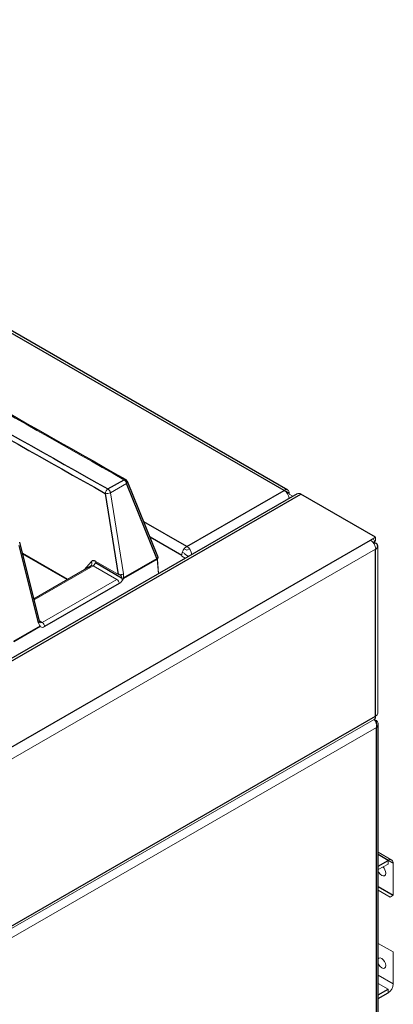
# Model space of a CAD drawing. Units: inches. Extents: x 14 to 67.4, y 4.3 to 62.4.
# Drawn here: x 63.4 to 67.4, y 37.9 to 48.5 of the extents above; entities that cross this region are included whole.
import ezdxf

# ---------------------------------------------------------------- set-up
doc = ezdxf.new("R2010")
doc.units = ezdxf.units.IN
doc.header["$MEASUREMENT"] = 0

msp = doc.modelspace()

# ---------------------------------------------------------------- linework, layer by layer
at = {"color": 7, "linetype": 'Continuous', "lineweight": 25}
for p, q in [((66.264, 43.404), (34.38, 61.81)), ((66.303, 43.408), (34.419, 61.814)), ((64.366, 43.419), (64.54, 43.519)), ((64.895, 42.67), (64.567, 43.479)), ((64.904, 42.692), (64.576, 43.501)), ((66.405, 43.368), (48.972, 33.304)), ((48.995, 33.291), (66.444, 43.364)), ((64.48, 42.496), (64.339, 43.372)), ((65.216, 42.799), (66.264, 43.404)), ((67.25, 42.898), (66.444, 43.364)), ((49.801, 32.825), (67.195, 42.867)), ((63.619, 41.975), (63.41, 42.811)), ((63.63, 41.992), (63.417, 42.844)), ((67.229, 42.847), (67.25, 42.835)), ((67.25, 40.97), (67.25, 42.771)), ((64.896, 42.661), (64.533, 42.452)), ((64.489, 42.398), (63.685, 41.934)), ((49.857, 30.928), (67.25, 40.97)), ((67.277, 14.897), (67.277, 40.888)), ((67.258, 14.883), (67.258, 40.848)), ((67.277, 39.352), (67.384, 39.413)), ((67.277, 39.131), (67.44, 39.037)), ((67.277, 37.962), (67.384, 38.024)), ((67.277, 37.923), (67.384, 37.985))]:
    msp.add_line(p, q, dxfattribs=at)
at = {"color": 144, "linetype": 'Continuous', "lineweight": 18}
for p, q in [((64.567, 43.479), (64.393, 43.379)), ((64.393, 43.379), (64.534, 42.503)), ((66.319, 43.372), (66.319, 43.364)), ((66.359, 43.341), (66.319, 43.364)), ((67.195, 42.867), (67.25, 42.898)), ((67.216, 42.879), (67.25, 42.859)), ((67.222, 42.843), (67.25, 42.859)), ((67.25, 42.898), (67.25, 42.859)), ((67.273, 41.001), (67.273, 42.803)), ((49.857, 32.73), (67.25, 42.771)), ((65.161, 42.703), (65.161, 42.695)), ((65.2, 42.672), (65.161, 42.695)), ((65.195, 42.723), (65.168, 42.738)), ((65.216, 42.76), (65.189, 42.775)), ((65.195, 42.723), (65.195, 42.715)), ((65.234, 42.692), (65.195, 42.715)), ((65.216, 42.76), (65.243, 42.775)), ((63.569, 42.235), (64.182, 42.589)), ((64.207, 42.591), (63.572, 42.225)), ((64.113, 42.549), (64.187, 42.635)), ((64.182, 42.589), (64.161, 42.565)), ((64.461, 42.444), (64.207, 42.591)), ((64.235, 42.638), (64.48, 42.496)), ((64.532, 42.459), (64.895, 42.669)), ((64.895, 42.669), (64.895, 42.67)), ((64.91, 42.505), (64.896, 42.661)), ((64.898, 42.673), (64.898, 42.671)), ((64.899, 42.663), (64.913, 42.507)), ((64.522, 42.431), (64.504, 42.495)), ((63.657, 41.98), (64.461, 42.444)), ((63.628, 41.983), (63.636, 41.979)), ((63.629, 41.996), (63.657, 41.98)), ((63.351, 41.778), (63.637, 41.942)), ((63.638, 41.935), (63.352, 41.77)), ((49.857, 30.902), (67.234, 40.934)), ((67.258, 40.921), (67.235, 40.934)), ((67.258, 40.921), (67.247, 40.914)), ((67.258, 40.848), (50.43, 31.134)), ((67.423, 39.417), (67.277, 39.502)), ((67.384, 39.374), (67.384, 39.413)), ((67.277, 39.313), (67.384, 39.374)), ((67.44, 39.037), (67.44, 39.382)), ((67.277, 39.091), (67.406, 39.017)), ((67.44, 39.037), (67.406, 39.017)), ((67.44, 38.425), (67.277, 38.518)), ((67.44, 38.08), (67.44, 38.425)), ((67.44, 38.08), (67.277, 38.174)), ((67.277, 38.085), (67.384, 38.024)), ((67.384, 37.985), (67.384, 38.024))]:
    msp.add_line(p, q, dxfattribs=at)
at = {"color": 8, "linetype": 'Continuous', "lineweight": 25}
for p, q in [((64.567, 43.509), (64.575, 43.489)), ((66.319, 43.372), (66.265, 43.403)), ((65.216, 42.799), (64.753, 43.066)), ((65.161, 42.703), (64.82, 42.9)), ((63.447, 42.725), (63.932, 42.445)), ((63.928, 42.442), (63.448, 42.72)), ((64.514, 42.458), (64.231, 42.621)), ((64.119, 42.553), (64.117, 42.554)), ((64.506, 42.487), (64.493, 42.495)), ((67.258, 40.885), (67.258, 40.921)), ((67.384, 39.413), (67.277, 39.475)), ((67.44, 39.382), (67.384, 39.413))]:
    msp.add_line(p, q, dxfattribs=at)
at = {"color": 144, "linetype": 'Continuous', "lineweight": 18, "flags": 128}
for points in [[(64.54, 43.519), (64.544, 43.521), (64.549, 43.522), (64.553, 43.523), (64.557, 43.522), (64.561, 43.52), (64.564, 43.517), (64.566, 43.513), (64.567, 43.509)], [(64.567, 43.509), (64.571, 43.507), (64.575, 43.504), (64.577, 43.501), (64.577, 43.497), (64.576, 43.493), (64.574, 43.488), (64.571, 43.484), (64.567, 43.479)], [(64.905, 42.688), (64.906, 42.687), (64.906, 42.683), (64.906, 42.68), (64.903, 42.676), (64.9, 42.672), (64.895, 42.669)], [(64.905, 42.686), (64.907, 42.683), (64.907, 42.682)], [(63.619, 41.975), (63.624, 41.979), (63.627, 41.982), (63.63, 41.986), (63.63, 41.99), (63.63, 41.992)], [(67.258, 40.848), (67.273, 40.869), (67.277, 40.893), (67.271, 40.909), (67.258, 40.921)], [(67.359, 39.276), (67.356, 39.259), (67.346, 39.248), (67.332, 39.245), (67.315, 39.251), (67.298, 39.264), (67.284, 39.284), (67.277, 39.296)], [(67.277, 38.353), (67.284, 38.358), (67.298, 38.361), (67.315, 38.355), (67.332, 38.341), (67.346, 38.322), (67.356, 38.3), (67.359, 38.278)], [(67.359, 38.278), (67.356, 38.261), (67.346, 38.25), (67.332, 38.247), (67.315, 38.253), (67.298, 38.267), (67.284, 38.286), (67.277, 38.298)]]:
    msp.add_lwpolyline(points, dxfattribs=at)
at = {"color": 7, "linetype": 'Continuous', "lineweight": 25}
for centre, radius, start, end in [((296.659, 454.077), 471.621, 239.46526, 240.51927), ((67.238, 42.803), 0.0341, 290.7834, 69.2166), ((64.85, 42.659), 0.046, 2.7381, 11.7482)]:
    msp.add_arc(centre, radius, start, end, dxfattribs=at)
at = {"color": 144, "linetype": 'Continuous', "lineweight": 18}
for centre, radius, start, end in [((64.507, 43.467), 0.0615, 11.5744, 57.5623), ((64.399, 43.368), 0.0603, 122.8641, 176.2996), ((64.355, 43.459), 0.0884, 259.276, 295.6483), ((64.333, 43.367), 0.0615, 11.5744, 57.5623), ((66.286, 43.378), 0.0341, 350.786, 129.2033), ((66.198, 43.302), 0.122, 7.7603, 57.1272), ((66.421, 43.332), 0.0392, 54.3824, 114.3071), ((65.28, 42.698), 0.12, 122.6055, 177.3945), ((65.15, 42.697), 0.122, 7.7603, 57.1272), ((67.131, 42.766), 0.12, 2.6055, 57.3945), ((64.165, 42.614), 0.0302, 305.4481, 43.3567), ((64.174, 42.642), 0.0609, 302.7341, 355.5335), ((64.884, 42.687), 0.0207, 301.0415, 11.7595), ((64.887, 42.68), 0.0204, 296.056, 358.9966), ((64.868, 42.676), 0.0394, 5.1864, 14.0598), ((64.496, 42.583), 0.0884, 259.276, 295.6483), ((64.428, 42.393), 0.0609, 4.4665, 57.2659), ((64.487, 42.45), 0.046, 2.7381, 11.7482), ((63.624, 41.929), 0.0609, 4.4665, 57.2659), ((67.234, 41.005), 0.0392, 294.3747, 354.3052), ((67.172, 40.869), 0.0886, 346.3353, 46.1857), ((67.212, 40.965), 0.0385, 305.0133, 6.2988), ((67.406, 39.387), 0.0341, 350.786, 129.2033), ((67.261, 39.271), 0.0985, 3.0586, 46.2238), ((67.32, 38.085), 0.12, 302.6055, 357.3945)]:
    msp.add_arc(centre, radius, start, end, dxfattribs=at)
for centre, major_axis, ratio, start_param, end_param in [((1.689, 332.901), (-248.725, 309.895), 0.44623, 2.273913, 2.300901), ((64.204, 42.557), (-0.0162, 0.036), 0.633992, 5.562201, 6.55764), ((64.478, 42.475), (0.0174, 0.0787), 0.697911, 4.663355, 5.228065), ((64.486, 42.464), (0.0361, 0.0701), 0.606756, 3.897836, 4.851562), ((63.674, 42.011), (0.0174, 0.0787), 0.697911, 2.191192, 2.755903), ((63.654, 42.014), (0.0162, 0.036), 0.633992, 2.908851, 3.004168), ((63.654, 42.014), (0.0162, 0.036), 0.633992, 3.004168, 3.862577), ((63.682, 42), (0.0361, 0.0701), 0.606756, 2.944109, 3.039427), ((63.682, 42), (0.0361, 0.0701), 0.606756, 3.039427, 3.897836)]:
    msp.add_ellipse(centre, major_axis=major_axis, ratio=ratio, start_param=start_param, end_param=end_param, dxfattribs=at)
at = {"color": 7, "linetype": 'Continuous', "lineweight": 25}
for centre, major_axis, ratio, start_param, end_param in [((75.245, 375.365), (-180.416, 350.252), 0.606756, 2.371589, 2.398577), ((75.273, 375.38), (-180.396, 350.217), 0.606759, 2.371592, 2.39858), ((64.232, 42.572), (-0.0361, 0.0701), 0.606756, 5.526942, 6.522382)]:
    msp.add_ellipse(centre, major_axis=major_axis, ratio=ratio, start_param=start_param, end_param=end_param, dxfattribs=at)
at = {"color": 8, "linetype": 'Continuous', "lineweight": 25}
msp.add_ellipse((1.717, 332.923), major_axis=(-248.745, 309.929), ratio=0.446243, start_param=2.300826, end_param=2.300905, dxfattribs=at)

doc.saveas('drawing.dxf')
